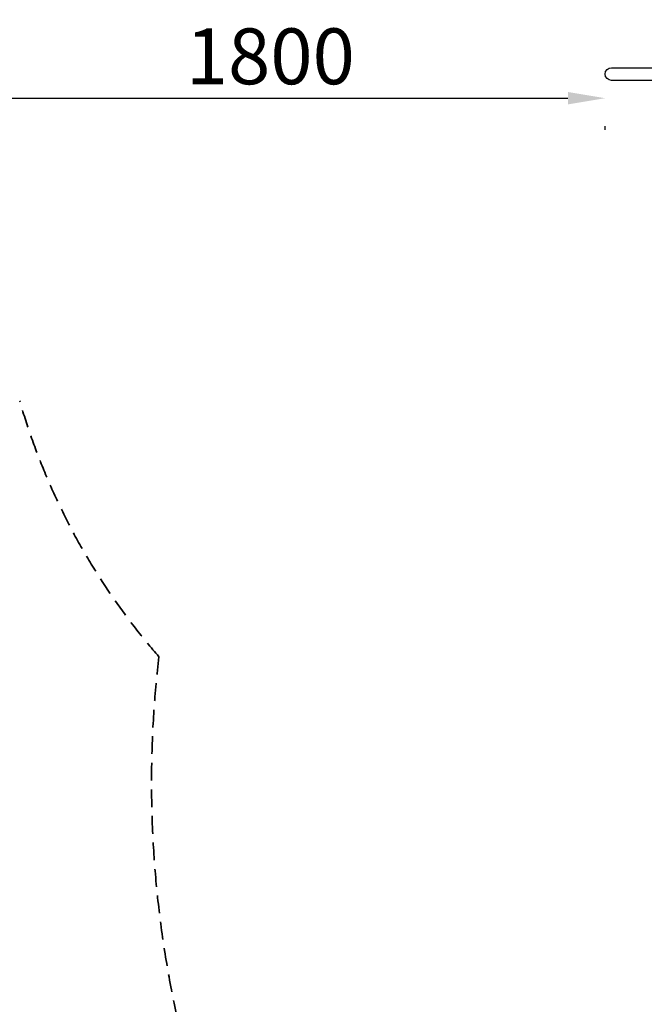
# Model space of a CAD drawing. Units: millimetres. Extents: x 0 to 30090, y 0 to 21000.
# Drawn here: x 4613 to 6292, y 12334 to 14979 of the extents above; entities that cross this region are included whole.
import ezdxf

# ---------------------------------------------------------------- set-up
doc = ezdxf.new("R2010")
doc.units = ezdxf.units.MM
doc.header["$LTSCALE"] = 15
doc.linetypes.add('HIDDEN2', pattern=[4.7625, 3.175, -1.5875])
doc.layers.get('DEFPOINTS').update_dxf_attribs({"lineweight": 50})
doc.layers.add('P001', color=131, linetype='Continuous')
doc.layers.add('P_2DIM', color=6, linetype='Continuous', lineweight=25)
doc.layers.add('SAFETY-ZONE', color=2, linetype='HIDDEN2', lineweight=35)
doc.styles.add('BIGFONT', font='simplex.shx', dxfattribs={"bigfont": 'bigfont.shx'})
doc.dimstyles.new('DIMBIGFONT', dxfattribs={"dimscale": 50, "dimtxt": 3, "dimasz": 2, "dimexe": 1.5, "dimexo": 3, "dimgap": 0.75, "dimtad": 1, "dimdec": 0, "dimdsep": 46, "dimtxsty": 'BIGFONT', "dimcen": 0, "dimclrd": 256, "dimclre": 256, "dimclrt": 230, "dimadec": 0, "dimazin": 0, "dimtfac": 0.6, "dimtdec": 0, "dimtofl": 0, "dimtmove": 2, "dimatfit": 3, "dimfxl": 1, "dimtvp": 1, "dimtolj": 1, "dimarcsym": 0})

# ---------------------------------------------------------------- blocks, each defined once
blk = doc.blocks.new('*D15')
at = {"layer": 'DEFPOINTS', "color": 0}
for p in [(4387, 14833.1), (6187, 14833.1), (6187, 14768.1)]:
    blk.add_point(p, dxfattribs=at)
at = {"layer": 'P_2DIM', "lineweight": -2}
for p, q in [((4487, 14768.1), (6087, 14768.1)), ((4387, 14683.1), (4387, 14693.1)), ((6187, 14683.1), (6187, 14693.1))]:
    blk.add_line(p, q, dxfattribs=at)
at = {"layer": 'P_2DIM'}
for points in [[(4487, 14784.8), (4487, 14751.4), (4387, 14768.1)], [(6087, 14751.4), (6087, 14784.8), (6187, 14768.1)]]:
    blk.add_solid(points, dxfattribs=at)
at = {"layer": 'P_2DIM', "color": 230, "insert": (5287, 14880.6), "char_height": 150, "attachment_point": 5, "style": 'BIGFONT'}
blk.add_mtext('\\A1;1800', dxfattribs=at)
blk = doc.blocks.new('A$C609CD227')
at = {"layer": 'P001'}
for p, q in [((-5029, 17), (-4579, 17)), ((-4579, -17), (-5029, -17))]:
    blk.add_line(p, q, dxfattribs=at)
at = {"layer": 'P001', "extrusion": (-3.47501e-29, -2.96639e-13, -1)}
blk.add_arc((5029, 0), 17, 270, 90, dxfattribs=at)

msp = doc.modelspace()

# ---------------------------------------------------------------- linework, layer by layer
at = {"layer": 'SAFETY-ZONE', "extrusion": (0, 0, -1)}
msp.add_arc((-6359, 14459.1), 1817, 319.0157, 343.8964, dxfattribs=at)
at = {"layer": 'SAFETY-ZONE'}
msp.add_arc((7884.1, 12929.1), 2916.4, 173.3379, 195.9701, dxfattribs=at)

# ---------------------------------------------------------------- block references
at = {"layer": 'P001'}
msp.add_blockref('A$C609CD227', (11233, 14833.1), dxfattribs=at)

# ---------------------------------------------------------------- dimensions: what is measured, and where the dimension line sits
at = {"layer": 'P_2DIM'}
dim = msp.add_linear_dim(base=(6187, 14768.1), p1=(4387, 14833.1), p2=(6187, 14833.1), dimstyle='DIMBIGFONT', dxfattribs=at)
dim.commit()
dim.dimension.update_dxf_attribs({"geometry": '*D15', "text_midpoint": (5287, 14880.6)})

doc.saveas('drawing.dxf')
